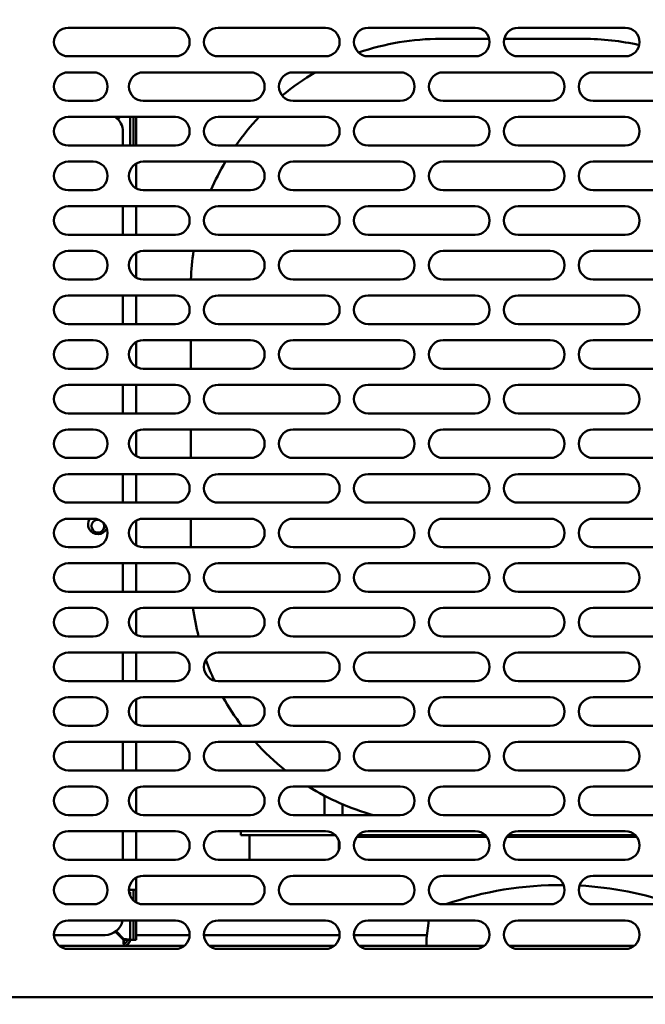
# Model space of a CAD drawing. Units: millimetres. Extents: x 65 to 5851, y 100 to 4100.
# Drawn here: x 3187 to 3363, y 1301 to 1577 of the extents above; entities that cross this region are included whole.
import ezdxf

# ---------------------------------------------------------------- set-up
doc = ezdxf.new("R2010")
doc.units = ezdxf.units.MM
doc.header["$LTSCALE"] = 20
doc.layers.add('Dimension (ISO)', color=7, linetype='Continuous', lineweight=25)
doc.layers.add('Visible (ISO)', color=7, linetype='Continuous', lineweight=50)
doc.styles.add('Note Text (ISO)', font='tahoma.ttf')
doc.dimstyles.new('Default (ISO)', dxfattribs={"dimscale": 20, "dimtxt": 2.5, "dimasz": 2.5, "dimexe": 1, "dimexo": 2, "dimgap": 0.762, "dimtad": 1, "dimtoh": 1, "dimdec": 1, "dimrnd": 1e-08, "dimzin": 0, "dimdsep": 46, "dimtxsty": 'Note Text (ISO)', "dimcen": 0.09, "dimdle": 10, "dimclrd": 256, "dimclre": 256, "dimclrt": 256, "dimadec": 1, "dimazin": 0, "dimtfac": 1.40208, "dimtmove": 0, "dimatfit": 3, "dimfxl": 1, "dimtolj": 1, "dimtzin": 0, "dimlwd": -1, "dimlwe": -1, "dimarcsym": 0})

# ---------------------------------------------------------------- blocks, each defined once
blk = doc.blocks.new('*D20')
at = {"layer": 'Defpoints', "color": 0, "transparency": 16777216}
for p in [(3196.97, 1320.4), (3528.97, 1320.4), (3196.97, 1188.17)]:
    blk.add_point(p, dxfattribs=at)
at = {"layer": 'Dimension (ISO)', "transparency": 16777216}
for p, q in [((3196.97, 1280.4), (3196.97, 1168.17)), ((3528.97, 1280.4), (3528.97, 1168.17)), ((3478.97, 1188.17), (3246.97, 1188.17))]:
    blk.add_line(p, q, dxfattribs=at)
for points in [[(3246.97, 1196.51), (3246.97, 1179.84), (3196.97, 1188.17)], [(3478.97, 1196.51), (3478.97, 1179.84), (3528.97, 1188.17)]]:
    blk.add_solid(points, dxfattribs=at)
at = {"layer": 'Dimension (ISO)', "color": 1, "transparency": 16777216, "insert": (3310.24, 1255.49), "char_height": 50, "attachment_point": 1, "style": 'Note Text (ISO)'}
blk.add_mtext('\\A1;333', dxfattribs=at)
blk = doc.blocks.new('*D23')
at = {"layer": 'Defpoints', "color": 0, "transparency": 16777216}
for p in [(2188.47, 1935.9), (3634.07, 1935.9), (2188.47, 898.22)]:
    blk.add_point(p, dxfattribs=at)
at = {"layer": 'Dimension (ISO)', "transparency": 16777216}
for p, q in [((2188.47, 1895.9), (2188.47, 878.22)), ((3634.07, 1895.9), (3634.07, 878.22)), ((3584.07, 898.22), (2238.47, 898.22))]:
    blk.add_line(p, q, dxfattribs=at)
for points in [[(2238.47, 906.55), (2238.47, 889.88), (2188.47, 898.22)], [(3584.07, 906.55), (3584.07, 889.88), (3634.07, 898.22)]]:
    blk.add_solid(points, dxfattribs=at)
at = {"layer": 'Dimension (ISO)', "transparency": 16777216, "insert": (2841.11, 965.44), "char_height": 50, "attachment_point": 1, "style": 'Note Text (ISO)'}
blk.add_mtext('\\A1;1446', dxfattribs=at)

msp = doc.modelspace()

# ---------------------------------------------------------------- linework, layer by layer
at = {"layer": 'Visible (ISO)'}
for p, q in [((3200.97, 1574.4), (3230.97, 1574.4)), ((3242.97, 1574.4), (3272.97, 1574.4)), ((3284.97, 1574.4), (3314.97, 1574.4)), ((3326.97, 1574.4), (3356.97, 1574.4)), ((3318.87, 1571.3), (3305.27, 1571.3)), ((3345.27, 1571.3), (3323.08, 1571.3)), ((3230.97, 1566.4), (3200.97, 1566.4)), ((3272.97, 1566.4), (3242.97, 1566.4)), ((3314.97, 1566.4), (3284.97, 1566.4)), ((3356.97, 1566.4), (3326.97, 1566.4)), ((3200.97, 1561.9), (3207.97, 1561.9)), ((3221.97, 1561.9), (3251.97, 1561.9)), ((3263.97, 1561.9), (3293.97, 1561.9)), ((3305.97, 1561.9), (3335.97, 1561.9)), ((3347.97, 1561.9), (3377.97, 1561.9)), ((3207.97, 1553.9), (3200.97, 1553.9)), ((3251.97, 1553.9), (3221.97, 1553.9)), ((3293.97, 1553.9), (3263.97, 1553.9)), ((3335.97, 1553.9), (3305.97, 1553.9)), ((3377.97, 1553.9), (3347.97, 1553.9)), ((3200.97, 1549.4), (3230.97, 1549.4)), ((3215.23, 1549.4), (3214.74, 1548.91)), ((3214.88, 1548.76), (3215.52, 1549.4)), ((3218.27, 1549.4), (3218.27, 1541.4)), ((3219.27, 1545.6), (3219.27, 1549.4)), ((3219.97, 1549.4), (3219.97, 1545.6)), ((3242.97, 1549.4), (3272.97, 1549.4)), ((3284.97, 1549.4), (3314.97, 1549.4)), ((3326.97, 1549.4), (3356.97, 1549.4)), ((3216.27, 1545.3), (3216.27, 1541.4)), ((3219.27, 1541.4), (3219.27, 1545.6)), ((3219.97, 1541.4), (3219.97, 1545.6)), ((3230.97, 1541.4), (3200.97, 1541.4)), ((3272.97, 1541.4), (3242.97, 1541.4)), ((3314.97, 1541.4), (3284.97, 1541.4)), ((3356.97, 1541.4), (3326.97, 1541.4)), ((3200.97, 1536.9), (3207.97, 1536.9)), ((3219.97, 1529.44), (3219.97, 1536.36)), ((3221.97, 1536.9), (3251.97, 1536.9)), ((3263.97, 1536.9), (3293.97, 1536.9)), ((3305.97, 1536.9), (3335.97, 1536.9)), ((3347.97, 1536.9), (3377.97, 1536.9)), ((3207.97, 1528.9), (3200.97, 1528.9)), ((3251.97, 1528.9), (3221.97, 1528.9)), ((3293.97, 1528.9), (3263.97, 1528.9)), ((3335.97, 1528.9), (3305.97, 1528.9)), ((3377.97, 1528.9), (3347.97, 1528.9)), ((3200.97, 1524.4), (3230.97, 1524.4)), ((3216.27, 1524.4), (3216.27, 1516.4)), ((3219.97, 1516.4), (3219.97, 1524.4)), ((3242.97, 1524.4), (3272.97, 1524.4)), ((3284.97, 1524.4), (3314.97, 1524.4)), ((3326.97, 1524.4), (3356.97, 1524.4)), ((3230.97, 1516.4), (3200.97, 1516.4)), ((3272.97, 1516.4), (3242.97, 1516.4)), ((3314.97, 1516.4), (3284.97, 1516.4)), ((3356.97, 1516.4), (3326.97, 1516.4)), ((3200.97, 1511.9), (3207.97, 1511.9)), ((3219.97, 1504.44), (3219.97, 1511.36)), ((3221.97, 1511.9), (3251.97, 1511.9)), ((3263.97, 1511.9), (3293.97, 1511.9)), ((3305.97, 1511.9), (3335.97, 1511.9)), ((3347.97, 1511.9), (3377.97, 1511.9)), ((3207.97, 1503.9), (3200.97, 1503.9)), ((3251.97, 1503.9), (3221.97, 1503.9)), ((3293.97, 1503.9), (3263.97, 1503.9)), ((3335.97, 1503.9), (3305.97, 1503.9)), ((3377.97, 1503.9), (3347.97, 1503.9)), ((3200.97, 1499.4), (3230.97, 1499.4)), ((3216.27, 1499.4), (3216.27, 1491.4)), ((3219.97, 1491.4), (3219.97, 1499.4)), ((3242.97, 1499.4), (3272.97, 1499.4)), ((3284.97, 1499.4), (3314.97, 1499.4)), ((3326.97, 1499.4), (3356.97, 1499.4)), ((3230.97, 1491.4), (3200.97, 1491.4)), ((3272.97, 1491.4), (3242.97, 1491.4)), ((3314.97, 1491.4), (3284.97, 1491.4)), ((3356.97, 1491.4), (3326.97, 1491.4)), ((3200.97, 1486.9), (3207.97, 1486.9)), ((3219.97, 1479.44), (3219.97, 1486.36)), ((3221.97, 1486.9), (3251.97, 1486.9)), ((3235.27, 1486.9), (3235.27, 1478.9)), ((3263.97, 1486.9), (3293.97, 1486.9)), ((3305.97, 1486.9), (3335.97, 1486.9)), ((3347.97, 1486.9), (3377.97, 1486.9)), ((3207.97, 1478.9), (3200.97, 1478.9)), ((3251.97, 1478.9), (3221.97, 1478.9)), ((3293.97, 1478.9), (3263.97, 1478.9)), ((3335.97, 1478.9), (3305.97, 1478.9)), ((3377.97, 1478.9), (3347.97, 1478.9)), ((3200.97, 1474.4), (3230.97, 1474.4)), ((3216.27, 1474.4), (3216.27, 1466.4)), ((3219.97, 1466.4), (3219.97, 1474.4)), ((3242.97, 1474.4), (3272.97, 1474.4)), ((3284.97, 1474.4), (3314.97, 1474.4)), ((3326.97, 1474.4), (3356.97, 1474.4)), ((3230.97, 1466.4), (3200.97, 1466.4)), ((3272.97, 1466.4), (3242.97, 1466.4)), ((3314.97, 1466.4), (3284.97, 1466.4)), ((3356.97, 1466.4), (3326.97, 1466.4)), ((3200.97, 1461.9), (3207.97, 1461.9)), ((3221.97, 1461.9), (3251.97, 1461.9)), ((3235.27, 1461.9), (3235.27, 1453.9)), ((3263.97, 1461.9), (3293.97, 1461.9)), ((3305.97, 1461.9), (3335.97, 1461.9)), ((3347.97, 1461.9), (3377.97, 1461.9)), ((3219.97, 1454.44), (3219.97, 1461.36)), ((3207.97, 1453.9), (3200.97, 1453.9)), ((3251.97, 1453.9), (3221.97, 1453.9)), ((3293.97, 1453.9), (3263.97, 1453.9)), ((3335.97, 1453.9), (3305.97, 1453.9)), ((3377.97, 1453.9), (3347.97, 1453.9)), ((3200.97, 1449.4), (3230.97, 1449.4)), ((3216.27, 1449.4), (3216.27, 1441.4)), ((3219.97, 1441.4), (3219.97, 1449.4)), ((3242.97, 1449.4), (3272.97, 1449.4)), ((3284.97, 1449.4), (3314.97, 1449.4)), ((3326.97, 1449.4), (3356.97, 1449.4)), ((3230.97, 1441.4), (3200.97, 1441.4)), ((3272.97, 1441.4), (3242.97, 1441.4)), ((3314.97, 1441.4), (3284.97, 1441.4)), ((3356.97, 1441.4), (3326.97, 1441.4)), ((3200.97, 1436.9), (3207.97, 1436.9)), ((3221.97, 1436.9), (3251.97, 1436.9)), ((3235.27, 1436.9), (3235.27, 1428.9)), ((3263.97, 1436.9), (3293.97, 1436.9)), ((3305.97, 1436.9), (3335.97, 1436.9)), ((3347.97, 1436.9), (3377.97, 1436.9)), ((3219.97, 1429.44), (3219.97, 1436.36)), ((3207.97, 1428.9), (3200.97, 1428.9)), ((3251.97, 1428.9), (3221.97, 1428.9)), ((3293.97, 1428.9), (3263.97, 1428.9)), ((3335.97, 1428.9), (3305.97, 1428.9)), ((3377.97, 1428.9), (3347.97, 1428.9)), ((3200.97, 1424.4), (3230.97, 1424.4)), ((3216.27, 1424.4), (3216.27, 1416.4)), ((3219.97, 1416.4), (3219.97, 1424.4)), ((3242.97, 1424.4), (3272.97, 1424.4)), ((3284.97, 1424.4), (3314.97, 1424.4)), ((3326.97, 1424.4), (3356.97, 1424.4)), ((3230.97, 1416.4), (3200.97, 1416.4)), ((3272.97, 1416.4), (3242.97, 1416.4)), ((3314.97, 1416.4), (3284.97, 1416.4)), ((3356.97, 1416.4), (3326.97, 1416.4)), ((3200.97, 1411.9), (3207.97, 1411.9)), ((3221.97, 1411.9), (3251.97, 1411.9)), ((3263.97, 1411.9), (3293.97, 1411.9)), ((3305.97, 1411.9), (3335.97, 1411.9)), ((3347.97, 1411.9), (3377.97, 1411.9)), ((3219.97, 1404.44), (3219.97, 1411.36)), ((3207.97, 1403.9), (3200.97, 1403.9)), ((3251.97, 1403.9), (3221.97, 1403.9)), ((3293.97, 1403.9), (3263.97, 1403.9)), ((3335.97, 1403.9), (3305.97, 1403.9)), ((3377.97, 1403.9), (3347.97, 1403.9)), ((3200.97, 1399.4), (3230.97, 1399.4)), ((3216.27, 1399.4), (3216.27, 1391.4)), ((3219.97, 1391.4), (3219.97, 1399.4)), ((3242.97, 1399.4), (3272.97, 1399.4)), ((3284.97, 1399.4), (3314.97, 1399.4)), ((3326.97, 1399.4), (3356.97, 1399.4)), ((3230.97, 1391.4), (3200.97, 1391.4)), ((3272.97, 1391.4), (3242.97, 1391.4)), ((3314.97, 1391.4), (3284.97, 1391.4)), ((3356.97, 1391.4), (3326.97, 1391.4)), ((3200.97, 1386.9), (3207.97, 1386.9)), ((3219.97, 1379.44), (3219.97, 1386.36)), ((3221.97, 1386.9), (3251.97, 1386.9)), ((3263.97, 1386.9), (3293.97, 1386.9)), ((3305.97, 1386.9), (3335.97, 1386.9)), ((3347.97, 1386.9), (3377.97, 1386.9)), ((3207.97, 1378.9), (3200.97, 1378.9)), ((3251.97, 1378.9), (3221.97, 1378.9)), ((3293.97, 1378.9), (3263.97, 1378.9)), ((3335.97, 1378.9), (3305.97, 1378.9)), ((3377.97, 1378.9), (3347.97, 1378.9)), ((3200.97, 1374.4), (3230.97, 1374.4)), ((3216.27, 1374.4), (3216.27, 1366.4)), ((3219.97, 1366.4), (3219.97, 1374.4)), ((3242.97, 1374.4), (3272.97, 1374.4)), ((3284.97, 1374.4), (3314.97, 1374.4)), ((3326.97, 1374.4), (3356.97, 1374.4)), ((3230.97, 1366.4), (3200.97, 1366.4)), ((3272.97, 1366.4), (3242.97, 1366.4)), ((3314.97, 1366.4), (3284.97, 1366.4)), ((3356.97, 1366.4), (3326.97, 1366.4)), ((3200.97, 1361.9), (3207.97, 1361.9)), ((3219.97, 1354.44), (3219.97, 1361.36)), ((3221.97, 1361.9), (3251.97, 1361.9)), ((3263.97, 1361.9), (3293.97, 1361.9)), ((3305.97, 1361.9), (3335.97, 1361.9)), ((3347.97, 1361.9), (3377.97, 1361.9)), ((3272.77, 1359.3), (3272.77, 1353.9)), ((3277.77, 1353.9), (3277.77, 1356.93)), ((3207.97, 1353.9), (3200.97, 1353.9)), ((3251.97, 1353.9), (3221.97, 1353.9)), ((3293.97, 1353.9), (3263.97, 1353.9)), ((3335.97, 1353.9), (3305.97, 1353.9)), ((3377.97, 1353.9), (3347.97, 1353.9)), ((3200.97, 1349.4), (3230.97, 1349.4)), ((3216.27, 1349.4), (3216.27, 1341.4)), ((3219.97, 1341.4), (3219.97, 1349.4)), ((3242.97, 1349.4), (3272.97, 1349.4)), ((3249.27, 1349.4), (3249.27, 1348.3)), ((3284.97, 1349.4), (3314.97, 1349.4)), ((3326.97, 1349.4), (3356.97, 1349.4)), ((3259.27, 1348.3), (3249.27, 1348.3)), ((3251.77, 1348.3), (3251.77, 1341.4)), ((3275.73, 1348.3), (3259.27, 1348.3)), ((3276.77, 1346.65), (3276.77, 1344.15)), ((3281.77, 1347.8), (3318.17, 1347.8)), ((3317.73, 1348.3), (3282.22, 1348.3)), ((3323.77, 1347.8), (3360.17, 1347.8)), ((3359.73, 1348.3), (3324.22, 1348.3)), ((3230.97, 1341.4), (3200.97, 1341.4)), ((3272.97, 1341.4), (3242.97, 1341.4)), ((3314.97, 1341.4), (3284.97, 1341.4)), ((3356.97, 1341.4), (3326.97, 1341.4)), ((3200.97, 1336.9), (3207.97, 1336.9)), ((3219.97, 1333), (3219.97, 1336.36)), ((3221.97, 1336.9), (3251.97, 1336.9)), ((3263.97, 1336.9), (3293.97, 1336.9)), ((3305.97, 1336.9), (3335.97, 1336.9)), ((3347.97, 1336.9), (3377.97, 1336.9)), ((3218.27, 1333), (3217.98, 1333)), ((3218.27, 1332.3), (3218.02, 1332.3)), ((3218.27, 1333), (3219.97, 1333)), ((3218.27, 1332.3), (3218.27, 1331.38)), ((3219.27, 1332.99), (3219.27, 1333)), ((3219.27, 1329.95), (3219.27, 1332.99)), ((3219.97, 1332.99), (3219.27, 1332.99)), ((3219.97, 1333), (3219.97, 1332.99)), ((3219.97, 1329.44), (3219.97, 1332.99)), ((3207.97, 1328.9), (3200.97, 1328.9)), ((3251.97, 1328.9), (3221.97, 1328.9)), ((3293.97, 1328.9), (3263.97, 1328.9)), ((3335.97, 1328.9), (3305.97, 1328.9)), ((3377.97, 1328.9), (3347.97, 1328.9)), ((3200.97, 1324.4), (3230.97, 1324.4)), ((3218.27, 1324.4), (3218.27, 1319)), ((3219.27, 1324), (3219.27, 1324.4)), ((3219.27, 1319), (3219.27, 1324)), ((3219.97, 1324), (3219.97, 1324.4)), ((3219.97, 1324), (3219.97, 1319)), ((3242.97, 1324.4), (3272.97, 1324.4)), ((3284.97, 1324.4), (3314.97, 1324.4)), ((3301.99, 1324.4), (3301.27, 1319.3)), ((3326.97, 1324.4), (3356.97, 1324.4)), ((3214.19, 1321.24), (3216.43, 1319)), ((3216.57, 1319.14), (3214.35, 1321.36)), ((3211.27, 1320.3), (3196.98, 1320.3)), ((3216.57, 1319), (3217.57, 1319)), ((3216.57, 1318), (3216.57, 1319)), ((3218.27, 1319), (3217.57, 1319)), ((3219.27, 1319), (3218.27, 1319)), ((3219.27, 1319), (3219.97, 1319)), ((3234.97, 1320.3), (3219.97, 1320.3)), ((3276.97, 1320.3), (3238.98, 1320.3)), ((3301.41, 1320.3), (3280.98, 1320.3)), ((3301.27, 1317.3), (3301.27, 1319.3)), ((3198.45, 1317.3), (3233.5, 1317.3)), ((3230.97, 1316.4), (3200.97, 1316.4)), ((3216.57, 1318), (3216.57, 1317.3)), ((3240.45, 1317.3), (3275.5, 1317.3)), ((3272.97, 1316.4), (3242.97, 1316.4)), ((3282.45, 1317.3), (3317.5, 1317.3)), ((3314.97, 1316.4), (3284.97, 1316.4)), ((3324.45, 1317.3), (3359.5, 1317.3)), ((3356.97, 1316.4), (3326.97, 1316.4)), ((3556.63, 1302.9), (3169.32, 1302.9))]:
    msp.add_line(p, q, dxfattribs=at)
for centre, radius, start, end in [((3200.97, 1570.4), 4, 90, 270), ((3230.97, 1570.4), 4, 270, 90), ((3242.97, 1570.4), 4, 90, 270), ((3272.97, 1570.4), 4, 270, 90), ((3284.97, 1570.4), 4, 90, 270), ((3314.97, 1570.4), 4, 270, 90), ((3326.97, 1570.4), 4, 90, 270), ((3356.97, 1570.4), 4, 270, 90), ((3305.27, 1501.3), 70, 90, 109.1578), ((3345.27, 1501.3), 70, 77.118, 90), ((3200.97, 1557.9), 4, 90, 270), ((3207.97, 1557.9), 4, 270, 90), ((3221.97, 1557.9), 4, 90, 270), ((3251.97, 1557.9), 4, 270, 90), ((3263.97, 1557.9), 4, 90, 270), ((3305.27, 1501.3), 70, 120.0356, 129.3901), ((3293.97, 1557.9), 4, 270, 90), ((3305.97, 1557.9), 4, 90, 270), ((3335.97, 1557.9), 4, 270, 90), ((3347.97, 1557.9), 4, 90, 270), ((3200.97, 1545.4), 4, 90, 270), ((3211.27, 1545.3), 5, 0, 55.0848), ((3230.97, 1545.4), 4, 270, 90), ((3242.97, 1545.4), 4, 90, 270), ((3305.27, 1501.3), 70, 136.5956, 145.0503), ((3272.97, 1545.4), 4, 270, 90), ((3284.97, 1545.4), 4, 90, 270), ((3314.97, 1545.4), 4, 270, 90), ((3326.97, 1545.4), 4, 90, 270), ((3356.97, 1545.4), 4, 270, 90), ((3200.97, 1532.9), 4, 90, 270), ((3207.97, 1532.9), 4, 270, 90), ((3221.97, 1532.9), 4, 90, 270), ((3305.27, 1501.3), 70, 149.4313, 156.7786), ((3251.97, 1532.9), 4, 270, 90), ((3263.97, 1532.9), 4, 90, 270), ((3293.97, 1532.9), 4, 270, 90), ((3305.97, 1532.9), 4, 90, 270), ((3335.97, 1532.9), 4, 270, 90), ((3347.97, 1532.9), 4, 90, 270), ((3200.97, 1520.4), 4, 90, 270), ((3230.97, 1520.4), 4, 270, 90), ((3242.97, 1520.4), 4, 90, 270), ((3272.97, 1520.4), 4, 270, 90), ((3284.97, 1520.4), 4, 90, 270), ((3314.97, 1520.4), 4, 270, 90), ((3326.97, 1520.4), 4, 90, 270), ((3356.97, 1520.4), 4, 270, 90), ((3200.97, 1507.9), 4, 90, 270), ((3207.97, 1507.9), 4, 270, 90), ((3221.97, 1507.9), 4, 90, 270), ((3305.27, 1501.3), 70, 171.2903, 177.8714), ((3251.97, 1507.9), 4, 270, 90), ((3263.97, 1507.9), 4, 90, 270), ((3293.97, 1507.9), 4, 270, 90), ((3305.97, 1507.9), 4, 90, 270), ((3335.97, 1507.9), 4, 270, 90), ((3347.97, 1507.9), 4, 90, 270), ((3200.97, 1495.4), 4, 90, 270), ((3230.97, 1495.4), 4, 270, 90), ((3242.97, 1495.4), 4, 90, 270), ((3272.97, 1495.4), 4, 270, 90), ((3284.97, 1495.4), 4, 90, 270), ((3314.97, 1495.4), 4, 270, 90), ((3326.97, 1495.4), 4, 90, 270), ((3356.97, 1495.4), 4, 270, 90), ((3200.97, 1482.9), 4, 90, 270), ((3207.97, 1482.9), 4, 270, 90), ((3221.97, 1482.9), 4, 90, 270), ((3251.97, 1482.9), 4, 270, 90), ((3263.97, 1482.9), 4, 90, 270), ((3293.97, 1482.9), 4, 270, 90), ((3305.97, 1482.9), 4, 90, 270), ((3335.97, 1482.9), 4, 270, 90), ((3347.97, 1482.9), 4, 90, 270), ((3200.97, 1470.4), 4, 90, 270), ((3230.97, 1470.4), 4, 270, 90), ((3242.97, 1470.4), 4, 90, 270), ((3272.97, 1470.4), 4, 270, 90), ((3284.97, 1470.4), 4, 90, 270), ((3314.97, 1470.4), 4, 270, 90), ((3326.97, 1470.4), 4, 90, 270), ((3356.97, 1470.4), 4, 270, 90), ((3200.97, 1457.9), 4, 90, 270), ((3207.97, 1457.9), 4, 270, 90), ((3221.97, 1457.9), 4, 90, 270), ((3251.97, 1457.9), 4, 270, 90), ((3263.97, 1457.9), 4, 90, 270), ((3293.97, 1457.9), 4, 270, 90), ((3305.97, 1457.9), 4, 90, 270), ((3335.97, 1457.9), 4, 270, 90), ((3347.97, 1457.9), 4, 90, 270), ((3200.97, 1445.4), 4, 90, 270), ((3230.97, 1445.4), 4, 270, 90), ((3242.97, 1445.4), 4, 90, 270), ((3272.97, 1445.4), 4, 270, 90), ((3284.97, 1445.4), 4, 90, 270), ((3314.97, 1445.4), 4, 270, 90), ((3326.97, 1445.4), 4, 90, 270), ((3356.97, 1445.4), 4, 270, 90), ((3200.97, 1432.9), 4, 90, 270), ((3209.27, 1435.3), 2.75, 144.4215, 335.3287), ((3207.97, 1432.9), 4, 270, 90), ((3221.97, 1432.9), 4, 90, 270), ((3251.97, 1432.9), 4, 270, 90), ((3263.97, 1432.9), 4, 90, 270), ((3293.97, 1432.9), 4, 270, 90), ((3305.97, 1432.9), 4, 90, 270), ((3335.97, 1432.9), 4, 270, 90), ((3347.97, 1432.9), 4, 90, 270), ((3209.27, 1434.8), 1.8, 81.4464, 29.7929), ((3200.97, 1420.4), 4, 90, 270), ((3230.97, 1420.4), 4, 270, 90), ((3242.97, 1420.4), 4, 90, 270), ((3272.97, 1420.4), 4, 270, 90), ((3284.97, 1420.4), 4, 90, 270), ((3314.97, 1420.4), 4, 270, 90), ((3326.97, 1420.4), 4, 90, 270), ((3356.97, 1420.4), 4, 270, 90), ((3200.97, 1407.9), 4, 90, 270), ((3207.97, 1407.9), 4, 270, 90), ((3221.97, 1407.9), 4, 90, 270), ((3305.27, 1421.3), 70, 187.7173, 194.393), ((3251.97, 1407.9), 4, 270, 90), ((3263.97, 1407.9), 4, 90, 270), ((3293.97, 1407.9), 4, 270, 90), ((3305.97, 1407.9), 4, 90, 270), ((3335.97, 1407.9), 4, 270, 90), ((3347.97, 1407.9), 4, 90, 270), ((3200.97, 1395.4), 4, 90, 270), ((3230.97, 1395.4), 4, 270, 90), ((3242.97, 1395.4), 4, 90, 270), ((3272.97, 1395.4), 4, 270, 90), ((3284.97, 1395.4), 4, 90, 270), ((3314.97, 1395.4), 4, 270, 90), ((3326.97, 1395.4), 4, 90, 270), ((3356.97, 1395.4), 4, 270, 90), ((3305.27, 1421.3), 70, 199.9914, 205.1569), ((3200.97, 1382.9), 4, 90, 270), ((3207.97, 1382.9), 4, 270, 90), ((3221.97, 1382.9), 4, 90, 270), ((3305.27, 1421.3), 70, 209.4345, 217.2803), ((3251.97, 1382.9), 4, 270, 90), ((3263.97, 1382.9), 4, 90, 270), ((3293.97, 1382.9), 4, 270, 90), ((3305.97, 1382.9), 4, 90, 270), ((3335.97, 1382.9), 4, 270, 90), ((3347.97, 1382.9), 4, 90, 270), ((3200.97, 1370.4), 4, 90, 270), ((3230.97, 1370.4), 4, 270, 90), ((3242.97, 1370.4), 4, 90, 270), ((3305.27, 1421.3), 70, 222.0671, 231.6547), ((3272.97, 1370.4), 4, 270, 90), ((3284.97, 1370.4), 4, 90, 270), ((3314.97, 1370.4), 4, 270, 90), ((3326.97, 1370.4), 4, 90, 270), ((3356.97, 1370.4), 4, 270, 90), ((3200.97, 1357.9), 4, 90, 270), ((3207.97, 1357.9), 4, 270, 90), ((3221.97, 1357.9), 4, 90, 270), ((3251.97, 1357.9), 4, 270, 90), ((3263.97, 1357.9), 4, 90, 270), ((3305.27, 1421.3), 70, 238.0566, 254.3351), ((3293.97, 1357.9), 4, 270, 90), ((3305.97, 1357.9), 4, 90, 270), ((3335.97, 1357.9), 4, 270, 90), ((3347.97, 1357.9), 4, 90, 270), ((3200.97, 1345.4), 4, 90, 270), ((3230.97, 1345.4), 4, 270, 90), ((3242.97, 1345.4), 4, 90, 270), ((3272.97, 1345.4), 4, 270, 90), ((3284.97, 1345.4), 4, 90, 270), ((3314.97, 1345.4), 4, 270, 90), ((3326.97, 1345.4), 4, 90, 270), ((3356.97, 1345.4), 4, 270, 90), ((3200.97, 1332.9), 4, 90, 270), ((3207.97, 1332.9), 4, 270, 90), ((3221.97, 1332.9), 4, 90, 270), ((3251.97, 1332.9), 4, 270, 90), ((3263.97, 1332.9), 4, 90, 270), ((3293.97, 1332.9), 4, 270, 90), ((3305.97, 1332.9), 4, 90, 270), ((3335.97, 1332.9), 4, 270, 90), ((3347.97, 1332.9), 4, 90, 270), ((3338.77, 1236.29), 98.01, 89.4454, 109.1076), ((3338.77, 1236.29), 98.01, 70.8924, 86.8413), ((3200.97, 1320.4), 4, 90, 270), ((3211.27, 1325.3), 5, 270, 349.6302), ((3230.97, 1320.4), 4, 270, 90), ((3242.97, 1320.4), 4, 90, 270), ((3272.97, 1320.4), 4, 270, 90), ((3284.97, 1320.4), 4, 90, 270), ((3314.97, 1320.4), 4, 270, 90), ((3326.97, 1320.4), 4, 90, 270), ((3356.97, 1320.4), 4, 270, 90), ((3216.57, 1319), 1, 270, 0), ((3216.57, 1319), 1.7, 270, 0)]:
    msp.add_arc(centre, radius, start, end, dxfattribs=at)
for points, knots in [([(3216.43, 1319), (3216.47, 1318.33), (3216.5, 1317.68), (3216.54, 1317.43), (3216.55, 1317.34), (3216.56, 1317.3), (3216.57, 1317.3)], [0, 0, 0, 0, 1.18291, 1.18291, 1.18291, 1.570796, 1.570796, 1.570796, 1.570796]), ([(3216.57, 1318), (3216.53, 1318), (3216.49, 1318.34), (3216.45, 1318.78), (3216.45, 1318.85), (3216.44, 1318.93), (3216.43, 1319)], [0, 0, 0, 0, 1.350716, 1.350716, 1.350716, 1.570796, 1.570796, 1.570796, 1.570796]), ([(3218.27, 1319), (3218.27, 1319.04), (3217.84, 1319.07), (3217.22, 1319.11), (3217.01, 1319.12), (3216.79, 1319.13), (3216.57, 1319.14)], [0, 0, 0, 0, 1.18291, 1.18291, 1.18291, 1.570796, 1.570796, 1.570796, 1.570796]), ([(3217.57, 1319), (3217.57, 1319.04), (3217.23, 1319.08), (3216.79, 1319.12), (3216.72, 1319.13), (3216.65, 1319.14), (3216.57, 1319.14)], [0, 0, 0, 0, 1.350716, 1.350716, 1.350716, 1.570796, 1.570796, 1.570796, 1.570796])]:
    msp.add_open_spline(points, degree=3, knots=knots, dxfattribs=at)

# ---------------------------------------------------------------- dimensions: what is measured, and where the dimension line sits
at = {"layer": 'Dimension (ISO)'}
for base, p1, p2, override, picture, middle in [((2188.47, 898.22), (3634.07, 1935.9), (2188.47, 1935.9), {"dimgap": 0.762, "dimtoh": 0, "dimdec": 0, "dimtol": 0, "dimlim": 0, "dimtp": 0, "dimtm": 0, "dimtdec": 2, "dimtofl": 0, "dimatfit": 1}, '*D23', (2911.27, 898.22)), ((3196.97, 1188.17), (3528.97, 1320.4), (3196.97, 1320.4), {"dimgap": 0.762, "dimtoh": 0, "dimdec": 0, "dimlfac": 1.003012, "dimclrt": 1, "dimtol": 0, "dimlim": 0, "dimtp": 0, "dimtm": 0, "dimtdec": 2, "dimtofl": 0, "dimatfit": 1}, '*D20', (3362.97, 1188.17))]:
    dim = msp.add_linear_dim(base=base, p1=p1, p2=p2, angle=180, dimstyle='Default (ISO)', override=override, dxfattribs=at)
    dim.commit()
    dim.dimension.update_dxf_attribs({"geometry": picture, "text_midpoint": middle, "dimtype": 160})

doc.saveas('drawing.dxf')
